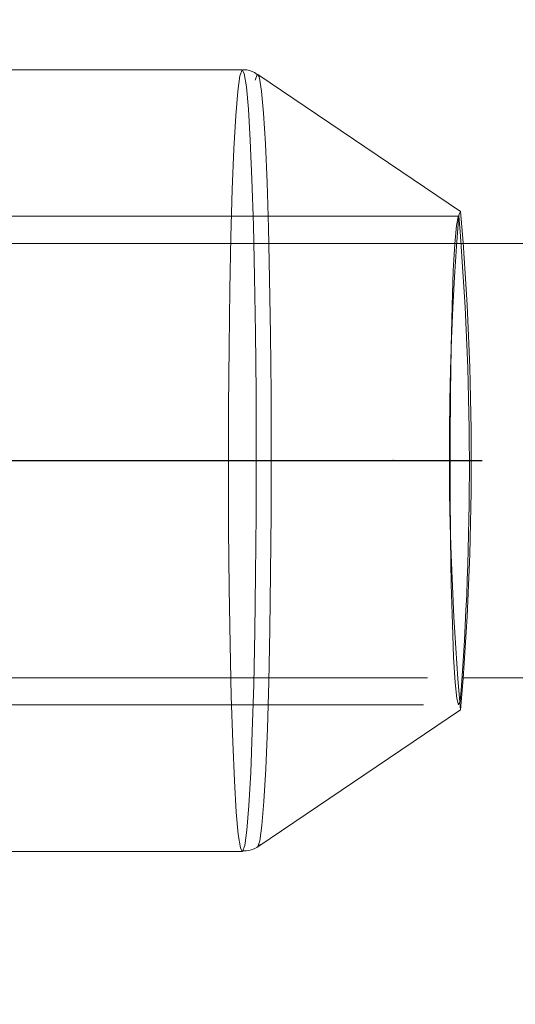
# Model space of a CAD drawing. Units: millimetres. Extents: x 1280 to 20500, y 500 to 29700.
# Drawn here: x 10562 to 10599, y 17491 to 17563 of the extents above; entities that cross this region are included whole.
import ezdxf

# ---------------------------------------------------------------- set-up
doc = ezdxf.new("R2010")
doc.units = ezdxf.units.MM
doc.header["$LTSCALE"] = 100
doc.header["$PDSIZE"] = -1
doc.linetypes.add('CENTERX2', pattern=[20.32, 12.7, -2.54, 2.54, -2.54])
doc.linetypes.add('HIDDEN', pattern=[1.905, 1.27, -0.635])
doc.styles.add('SLDTEXTSTYLE0', font='GOTHIC.TTF', dxfattribs={"width": 0.913})
doc.dimstyles.new('SLDDIMSTYLE0', dxfattribs={"dimtxt": 350, "dimasz": 330.2, "dimexe": 0, "dimexo": 0.0625, "dimgap": 87.5, "dimtad": 1, "dimdec": 3, "dimlfac": 0.5, "dimrnd": 1e-09, "dimzin": 12, "dimdsep": 46, "dimtxsty": 'SLDTEXTSTYLE0', "dimsah": 1, "dimcen": 0.09, "dimadec": 0, "dimazin": 3, "dimtfac": 1, "dimtdec": 3, "dimtofl": 0, "dimtmove": 0, "dimatfit": 3, "dimfxl": 0, "dimfrac": 2, "dimtolj": 1, "dimtzin": 12, "dimarcsym": 0})

# ---------------------------------------------------------------- blocks, each defined once
blk = doc.blocks.new('_D')
at = {"color": 7, "linetype": 'Continuous', "lineweight": 0}
for p, q in [((5698.136, 17630.603), (5698.136, 22614.749)), ((18048.136, 16630.603), (18048.136, 22614.749)), ((18048.136, 22514.749), (5698.136, 22514.749))]:
    blk.add_line(p, q, dxfattribs=at)
for points in [[(5698.136, 22514.749), (6028.336, 22463.949), (6028.336, 22565.549)], [(18048.136, 22514.749), (17717.936, 22565.549), (17717.936, 22463.949)]]:
    blk.add_solid(points, dxfattribs=at)
at = {"color": 7, "linetype": 'Continuous', "lineweight": 0, "insert": (10901.68, 22961.819), "char_height": 350, "attachment_point": 1, "style": 'SLDTEXTSTYLE0'}
blk.add_mtext('6175', dxfattribs=at)

msp = doc.modelspace()

# ---------------------------------------------------------------- linework, layer by layer
at = {"color": 7, "linetype": 'Continuous', "lineweight": 15}
for p, q in [((10578.8698, 17559.4034), (10526.2502, 17559.4034)), ((10594.9452, 17548.9639), (10580.0123, 17559.0529)), ((10977.5862, 17546.6034), (10595.1109, 17546.6034)), ((10595.1109, 17514.6034), (10977.5862, 17514.6034)), ((10580.0123, 17502.1539), (10594.9452, 17512.2429)), ((10559.7536, 17501.8034), (10578.8698, 17501.8034))]:
    msp.add_line(p, q, dxfattribs=at)
at = {"color": 7, "linetype": 'HIDDEN', "lineweight": 0}
for p, q in [((10594.8177, 17548.6034), (10465.2073, 17548.6034)), ((10595.1109, 17546.6034), (10465.5004, 17546.6034)), ((10465.5004, 17514.6034), (10595.1109, 17514.6034)), ((10465.2073, 17512.6034), (10594.8177, 17512.6034))]:
    msp.add_line(p, q, dxfattribs=at)
at = {"color": 7, "linetype": 'CENTERX2'}
msp.add_line((10460.9885, 17530.6034), (10596.5373, 17530.6034), dxfattribs=at)
msp.add_line((10460.9885, 17530.6034), (10596.5373, 17530.6034), dxfattribs=at)
at = {"color": 7, "linetype": 'HIDDEN', "lineweight": 0, "flags": 128}
for points in [[(10578.8698, 17559.4034), (10578.8508, 17559.3984), (10578.6909, 17558.9606), (10578.5354, 17557.8244), (10578.3882, 17556.0179), (10578.2528, 17553.5856), (10578.1325, 17550.5875), (10578.0305, 17547.0973), (10577.9491, 17543.201), (10577.8904, 17538.9944), (10577.8558, 17534.5813), (10577.8461, 17530.0702), (10577.8617, 17525.5722), (10577.9021, 17521.1981), (10577.9663, 17517.0556), (10578.0528, 17513.2467), (10578.1594, 17509.8652), (10578.2834, 17506.9943), (10578.422, 17504.7047), (10578.5715, 17503.0529), (10578.7284, 17502.0794), (10578.8698, 17501.8034)], [(10579.8113, 17558.6236), (10579.9693, 17559.0563), (10580.0186, 17559.0481)], [(10594.9452, 17548.9639), (10594.9431, 17548.9652), (10594.8155, 17548.6867)], [(10594.9295, 17512.8802), (10594.8004, 17512.61), (10594.672, 17513.0765), (10594.5496, 17514.2605), (10594.4381, 17516.1136), (10594.3422, 17518.5599), (10594.2657, 17521.4993), (10594.2119, 17524.8114), (10594.1829, 17528.3606), (10594.1798, 17532.0016), (10594.2029, 17535.5854), (10594.2511, 17538.9653), (10594.3225, 17542.0028), (10594.4142, 17544.5735), (10594.5225, 17546.5724), (10594.6428, 17547.9176), (10594.7703, 17548.5538), (10594.8177, 17548.6034)]]:
    msp.add_lwpolyline(points, dxfattribs=at)
at = {"color": 8, "linetype": 'Continuous', "lineweight": 15, "flags": 128}
for points in [[(10579.0486, 17502.2463), (10579.2041, 17503.3824), (10579.3514, 17505.1889), (10579.4868, 17507.6211), (10579.607, 17510.6193), (10579.7091, 17514.1095), (10579.7904, 17518.0058), (10579.8492, 17522.2124), (10579.8838, 17526.6255), (10579.8934, 17531.1366), (10579.8778, 17535.6346), (10579.8374, 17540.0087), (10579.7732, 17544.1512), (10579.6868, 17547.9602), (10579.5802, 17551.3417), (10579.4561, 17554.2126), (10579.3176, 17556.5021), (10579.1681, 17558.1539), (10579.0112, 17559.1273), (10578.8698, 17559.4034)], [(10580.0186, 17559.0481), (10580.1278, 17558.7883), (10580.2828, 17557.8265), (10580.4305, 17556.1943), (10580.5674, 17553.9319), (10580.69, 17551.0951), (10580.7953, 17547.7538), (10580.8807, 17543.9901), (10580.9442, 17539.897), (10580.9841, 17535.5748), (10580.9995, 17531.1303), (10580.99, 17526.6728), (10580.9557, 17522.3121), (10580.8977, 17518.1556), (10580.8173, 17514.3055), (10580.7165, 17510.8568), (10580.5977, 17507.8943), (10580.4639, 17505.491), (10580.3184, 17503.706), (10580.1647, 17502.5833), (10580.0201, 17502.16)], [(10578.8698, 17501.8034), (10578.8887, 17501.8083), (10579.0486, 17502.2463)]]:
    msp.add_lwpolyline(points, dxfattribs=at)
at = {"color": 7, "linetype": 'HIDDEN', "lineweight": 0}
msp.add_arc((10813.1694, 17531.2419), 219.0497, 175.432191, 184.97572, dxfattribs=at)
at = {"color": 7, "linetype": 'Continuous', "lineweight": 15}
for centre, radius, start, end in [((10381.1683, 17530.6034), 214.564, 355.091128, 4.908872), ((10374.3229, 17530.0516), 221.2739, 355.549221, 4.809368)]:
    msp.add_arc(centre, radius, start, end, dxfattribs=at)
for points, knots in [([(10580.157, 17558.9136), (10580.0356, 17559.0118), (10579.7303, 17559.2586), (10579.1993, 17559.4449), (10578.8765, 17559.3832), (10578.8179, 17559.3721)], [0, 0, 0, 0, 0.3508225, 0.8822522, 1, 1, 1, 1]), ([(10578.9024, 17501.8392), (10579.0887, 17501.8434), (10579.5171, 17501.8533), (10579.9811, 17502.0968), (10580.161, 17502.2778), (10580.2023, 17502.3193)], [0, 0, 0, 0, 0.37245, 0.8562024, 1, 1, 1, 1])]:
    msp.add_open_spline(points, degree=3, knots=knots, dxfattribs=at)
at = {"color": 7, "linetype": 'Continuous'}
msp.add_point((10589.9746, 17530.6034), dxfattribs=at)

# ---------------------------------------------------------------- dimensions: what is measured, and where the dimension line sits
at = {"color": 7, "linetype": 'Continuous', "lineweight": 0}
dim = msp.add_linear_dim(base=(5698.136, 22514.7488), p1=(18048.136, 16530.6034), p2=(5698.136, 17530.6034), dimstyle='SLDDIMSTYLE0', dxfattribs=at)
dim.commit()
dim.dimension.update_dxf_attribs({"geometry": '_D', "text_midpoint": (11418.9018, 22514.7488), "dimtype": 160})

doc.saveas('drawing.dxf')
